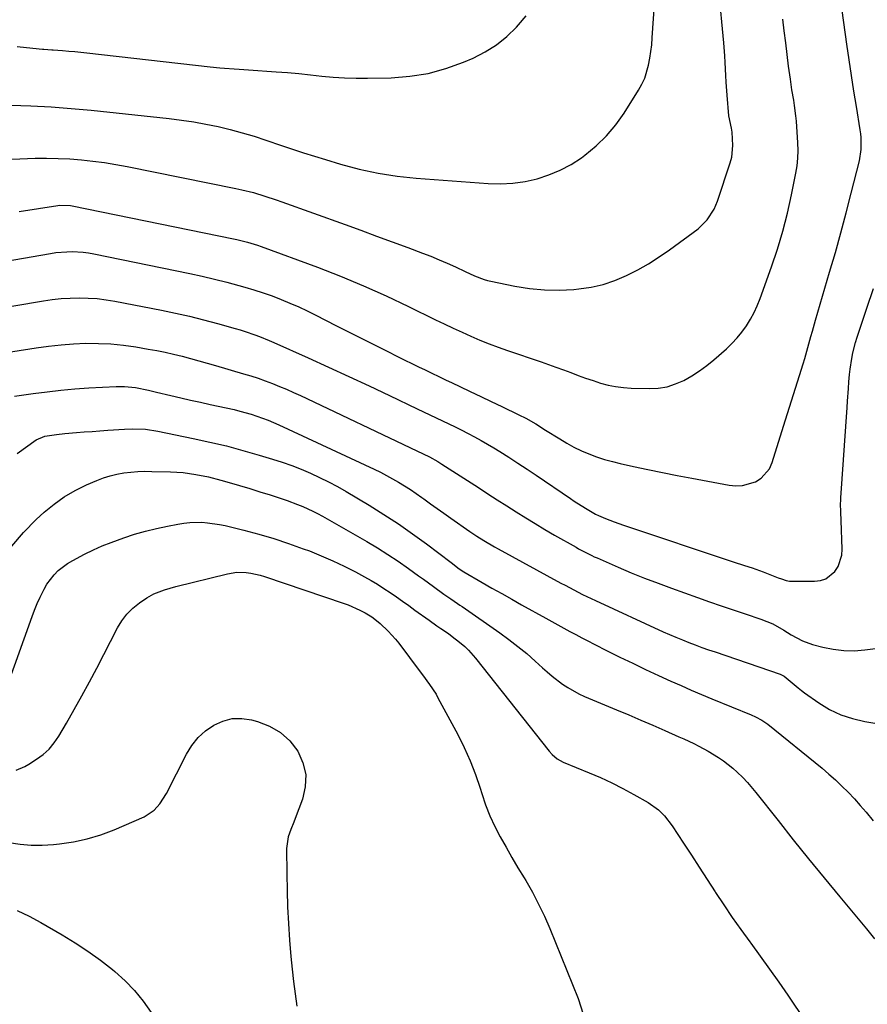
# Model space of a CAD drawing. Units: inches. Extents: x 1869835 to 1875104, y 459305 to 464648.
# Drawn here: x 1872826 to 1873137, y 462413 to 462774 of the extents above; entities that cross this region are included whole.
import ezdxf

# ---------------------------------------------------------------- set-up
doc = ezdxf.new("R2010")
doc.units = ezdxf.units.IN
doc.header["$MEASUREMENT"] = 0
doc.layers.add('7', color=7, linetype='Continuous')
doc.layers.add('8', color=7, linetype='Continuous')

msp = doc.modelspace()

# ---------------------------------------------------------------- linework, layer by layer
at = {"layer": '7', "color": 18}
for points in [[(1872819.53, 462722.42, 1774), (1872826.55, 462722.72, 1774), (1872832.11, 462722.88, 1774), (1872836.35, 462722.92, 1774), (1872840.59, 462722.86, 1774), (1872844.83, 462722.64, 1774), (1872849.06, 462722.31, 1774), (1872853.28, 462721.84, 1774), (1872857.49, 462721.29, 1774), (1872861.68, 462720.6, 1774), (1872865.85, 462719.83, 1774), (1872905.6, 462711.83, 1774), (1872907.74, 462711.37, 1774), (1872911.99, 462710.31, 1774), (1872916.19, 462709.07, 1774), (1872920.35, 462707.7, 1774), (1872922.42, 462706.97, 1774), (1872945.59, 462698.62, 1774), (1872951.33, 462696.54, 1774), (1872957.07, 462694.44, 1774), (1872962.81, 462692.33, 1774), (1872968.53, 462690.2, 1774), (1872973.88, 462688.21, 1774), (1872976.92, 462687.03, 1774), (1872979.93, 462685.8, 1774), (1872982.92, 462684.5, 1774), (1872985.88, 462683.15, 1774), (1872989.51, 462681.45, 1774), (1872992.93, 462679.89, 1774), (1872996.42, 462678.52, 1774), (1872997.63, 462678.18, 1774), (1872998.84, 462677.9, 1774), (1873007.66, 462676.09, 1774), (1873013.04, 462675.24, 1774), (1873018.43, 462674.71, 1774), (1873023.85, 462674.67, 1774), (1873029.28, 462674.94, 1774), (1873031, 462675.11, 1774), (1873035.52, 462675.78, 1774), (1873039.96, 462676.76, 1774), (1873044.26, 462678.21, 1774), (1873048.49, 462679.96, 1774), (1873052.58, 462682.06, 1774), (1873056.58, 462684.32, 1774), (1873060.44, 462686.79, 1774), (1873064.22, 462689.42, 1774), (1873074.65, 462697.13, 1774), (1873075.86, 462698.12, 1774), (1873078.03, 462700.36, 1774), (1873080.58, 462704.29, 1774), (1873081.21, 462705.72, 1774), (1873081.77, 462707.19, 1774), (1873086.44, 462721.27, 1774), (1873086.98, 462723.32, 1774), (1873087.45, 462727.51, 1774), (1873087.13, 462732.39, 1774), (1873086.91, 462733.9, 1774), (1873085.94, 462738.36, 1774), (1873085.26, 462745.99, 1774), (1873084.91, 462750.76, 1774), (1873084.79, 462753.15, 1774), (1873084.59, 462757.92, 1774), (1873084.47, 462760.31, 1774), (1873084.09, 462765.08, 1774), (1873080.48, 462803.75, 1774)], [(1872783.98, 462678.8, 1778), (1872837.8, 462688.11, 1778), (1872839.76, 462688.39, 1778), (1872843.71, 462688.71, 1778), (1872845.7, 462688.75, 1778), (1872849.66, 462688.52, 1778), (1872851.62, 462688.26, 1778), (1872853.58, 462687.92, 1778), (1872888.75, 462680.72, 1778), (1872893.27, 462679.75, 1778), (1872897.77, 462678.71, 1778), (1872902.24, 462677.57, 1778), (1872906.7, 462676.36, 1778), (1872908.86, 462675.76, 1778), (1872912.21, 462674.76, 1778), (1872915.54, 462673.69, 1778), (1872918.84, 462672.52, 1778), (1872922.11, 462671.28, 1778), (1872925.35, 462669.95, 1778), (1872928.56, 462668.56, 1778), (1872931.72, 462667.07, 1778), (1872934.86, 462665.53, 1778), (1872942.21, 462661.78, 1778), (1872946.81, 462659.44, 1778), (1872951.42, 462657.1, 1778), (1872956.03, 462654.78, 1778), (1872960.65, 462652.46, 1778), (1872964.97, 462650.3, 1778), (1872967.43, 462649.08, 1778), (1872969.9, 462647.86, 1778), (1872972.37, 462646.66, 1778), (1872974.85, 462645.47, 1778), (1872977.33, 462644.28, 1778), (1872979.81, 462643.09, 1778), (1872982.29, 462641.91, 1778), (1872984.77, 462640.73, 1778), (1872987.49, 462639.43, 1778), (1872991.33, 462637.59, 1778), (1872995.17, 462635.76, 1778), (1872999.01, 462633.92, 1778), (1873002.84, 462632.08, 1778), (1873009.1, 462629.08, 1778), (1873011.62, 462627.81, 1778), (1873015.29, 462625.71, 1778), (1873018.89, 462623.49, 1778), (1873024.06, 462620.21, 1778), (1873026.64, 462618.67, 1778), (1873029.28, 462617.23, 1778), (1873031.99, 462615.94, 1778), (1873034.75, 462614.75, 1778), (1873037.57, 462613.71, 1778), (1873040.41, 462612.76, 1778), (1873043.31, 462611.95, 1778), (1873046.23, 462611.23, 1778), (1873051, 462610.18, 1778), (1873056.33, 462609.03, 1778), (1873061.67, 462607.92, 1778), (1873067.02, 462606.87, 1778), (1873072.37, 462605.85, 1778), (1873086.02, 462603.32, 1778), (1873088.5, 462603.1, 1778), (1873090.94, 462603.18, 1778), (1873095.68, 462604.53, 1778), (1873097.74, 462605.83, 1778), (1873100.81, 462609.35, 1778), (1873101.83, 462611.56, 1778), (1873105.98, 462624.94, 1778), (1873106.71, 462627.26, 1778), (1873107.43, 462629.57, 1778), (1873108.88, 462634.2, 1778), (1873109.61, 462636.52, 1778), (1873111.07, 462641.15, 1778), (1873111.79, 462643.46, 1778), (1873113.13, 462647.69, 1778), (1873113.74, 462649.68, 1778), (1873114.88, 462653.68, 1778), (1873115.94, 462657.7, 1778), (1873116.48, 462659.71, 1778), (1873117.62, 462663.71, 1778), (1873122.81, 462681.23, 1778), (1873124.89, 462688.43, 1778), (1873126.92, 462695.65, 1778), (1873128.86, 462702.89, 1778), (1873130.74, 462710.15, 1778), (1873133.71, 462721.89, 1778), (1873134.37, 462726.13, 1778), (1873134.34, 462730.44, 1778), (1873134.2, 462731.86, 1778), (1873134, 462733.29, 1778), (1873132.6, 462741.81, 1778), (1873131.68, 462747.49, 1778), (1873130.8, 462753.18, 1778), (1873129.96, 462758.88, 1778), (1873129.14, 462764.58, 1778), (1873125.08, 462793.78, 1778)], [(1872823.27, 462742.28, 1772), (1872830.63, 462742.06, 1772), (1872837.98, 462741.7, 1772), (1872845.32, 462741.15, 1772), (1872852.65, 462740.47, 1772), (1872881.17, 462737.41, 1772), (1872885.68, 462736.85, 1772), (1872890.17, 462736.18, 1772), (1872894.63, 462735.37, 1772), (1872899.07, 462734.45, 1772), (1872903.48, 462733.39, 1772), (1872907.87, 462732.23, 1772), (1872912.22, 462730.93, 1772), (1872916.54, 462729.53, 1772), (1872922.32, 462727.56, 1772), (1872926.31, 462726.23, 1772), (1872930.3, 462724.93, 1772), (1872934.31, 462723.66, 1772), (1872938.33, 462722.43, 1772), (1872943.86, 462720.77, 1772), (1872950.69, 462718.96, 1772), (1872957.58, 462717.45, 1772), (1872964.56, 462716.4, 1772), (1872971.58, 462715.64, 1772), (1872997.92, 462713.69, 1772), (1873002.45, 462713.58, 1772), (1873006.94, 462713.78, 1772), (1873011.4, 462714.42, 1772), (1873015.82, 462715.37, 1772), (1873020.11, 462716.78, 1772), (1873024.26, 462718.49, 1772), (1873028.2, 462720.64, 1772), (1873031.99, 462723.1, 1772), (1873033.3, 462724.04, 1772), (1873037.4, 462727.41, 1772), (1873041.22, 462731.06, 1772), (1873044.59, 462735.11, 1772), (1873047.67, 462739.44, 1772), (1873052.89, 462747.76, 1772), (1873054.1, 462749.95, 1772), (1873055.15, 462752.2, 1772), (1873056.58, 462756.97, 1772), (1873057.03, 462759.45, 1772), (1873057.42, 462761.93, 1772), (1873057.7, 462764.43, 1772), (1873057.91, 462766.94, 1772), (1873058.7, 462779.2, 1772)], [(1872826.33, 462703.42, 1776), (1872840.46, 462705.6, 1776), (1872841.12, 462705.68, 1776), (1872845.1, 462705.6, 1776), (1872845.75, 462705.48, 1776), (1872904.68, 462693.42, 1776), (1872905.96, 462693.15, 1776), (1872909.78, 462692.23, 1776), (1872913.54, 462691.09, 1776), (1872914.78, 462690.65, 1776), (1872935.43, 462683, 1776), (1872943.89, 462679.72, 1776), (1872952.27, 462676.27, 1776), (1872960.55, 462672.57, 1776), (1872968.75, 462668.69, 1776), (1872978.61, 462663.85, 1776), (1872981.84, 462662.28, 1776), (1872985.07, 462660.75, 1776), (1872988.32, 462659.24, 1776), (1872991.58, 462657.76, 1776), (1872994.87, 462656.34, 1776), (1872998.19, 462654.99, 1776), (1873001.54, 462653.74, 1776), (1873004.91, 462652.55, 1776), (1873017.23, 462648.41, 1776), (1873019.97, 462647.47, 1776), (1873022.69, 462646.51, 1776), (1873025.41, 462645.52, 1776), (1873028.11, 462644.5, 1776), (1873030.84, 462643.49, 1776), (1873033.54, 462642.51, 1776), (1873036.25, 462641.59, 1776), (1873038.98, 462640.69, 1776), (1873041.73, 462639.95, 1776), (1873044.52, 462639.36, 1776), (1873047.34, 462639.01, 1776), (1873050.19, 462638.82, 1776), (1873056.79, 462638.66, 1776), (1873060.09, 462638.84, 1776), (1873063.31, 462639.34, 1776), (1873066.42, 462640.33, 1776), (1873069.45, 462641.64, 1776), (1873072.35, 462643.31, 1776), (1873075.17, 462645.1, 1776), (1873077.85, 462647.09, 1776), (1873080.45, 462649.2, 1776), (1873085.05, 462653.22, 1776), (1873087.07, 462655.15, 1776), (1873088.98, 462657.16, 1776), (1873090.72, 462659.33, 1776), (1873092.35, 462661.6, 1776), (1873093.81, 462663.98, 1776), (1873095.14, 462666.43, 1776), (1873096.3, 462668.96, 1776), (1873097.34, 462671.55, 1776), (1873101.56, 462683.18, 1776), (1873103.74, 462689.66, 1776), (1873105.72, 462696.2, 1776), (1873107.4, 462702.82, 1776), (1873108.89, 462709.49, 1776), (1873110.45, 462717.41, 1776), (1873110.89, 462720.18, 1776), (1873111.18, 462722.95, 1776), (1873111.25, 462725.74, 1776), (1873111.17, 462728.54, 1776), (1873110.64, 462736.42, 1776), (1873110.47, 462738.36, 1776), (1873109.98, 462742.22, 1776), (1873109.66, 462744.13, 1776), (1873108.99, 462747.97, 1776), (1873108.7, 462749.89, 1776), (1873108.43, 462751.82, 1776), (1873107.81, 462756.54, 1776), (1873107.26, 462760.84, 1776), (1873106.72, 462765.14, 1776), (1873106.22, 462769.44, 1776), (1873105.73, 462773.74, 1776)], [(1872813.02, 462650.45, 1782), (1872832.55, 462653.56, 1782), (1872837.08, 462654.19, 1782), (1872841.62, 462654.7, 1782), (1872846.18, 462655.01, 1782), (1872850.75, 462655.21, 1782), (1872855.32, 462655.18, 1782), (1872859.88, 462654.98, 1782), (1872864.42, 462654.51, 1782), (1872868.94, 462653.88, 1782), (1872873.51, 462653.1, 1782), (1872876.62, 462652.54, 1782), (1872879.72, 462651.91, 1782), (1872882.81, 462651.21, 1782), (1872885.88, 462650.45, 1782), (1872888.93, 462649.63, 1782), (1872891.99, 462648.81, 1782), (1872895.03, 462647.95, 1782), (1872898.08, 462647.08, 1782), (1872908.37, 462644.09, 1782), (1872911.04, 462643.28, 1782), (1872913.69, 462642.42, 1782), (1872916.32, 462641.48, 1782), (1872918.93, 462640.5, 1782), (1872921.52, 462639.46, 1782), (1872924.1, 462638.38, 1782), (1872926.65, 462637.24, 1782), (1872929.18, 462636.07, 1782), (1872971.78, 462615.85, 1782), (1872974.09, 462614.76, 1782), (1872976.38, 462613.65, 1782), (1872979.48, 462611.97, 1782), (1872980.98, 462611.04, 1782), (1872994.32, 462602.43, 1782), (1872997.77, 462600.21, 1782), (1873001.22, 462597.99, 1782), (1873004.68, 462595.78, 1782), (1873008.14, 462593.57, 1782), (1873011.62, 462591.39, 1782), (1873015.12, 462589.25, 1782), (1873018.65, 462587.15, 1782), (1873022.19, 462585.09, 1782), (1873030.05, 462580.59, 1782), (1873030.99, 462580.06, 1782), (1873033.82, 462578.54, 1782), (1873035.75, 462577.59, 1782), (1873036.72, 462577.14, 1782), (1873037.7, 462576.7, 1782), (1873045.39, 462573.35, 1782), (1873050.24, 462571.29, 1782), (1873055.12, 462569.3, 1782), (1873060.03, 462567.42, 1782), (1873064.98, 462565.59, 1782), (1873074.5, 462562.2, 1782), (1873078.83, 462560.67, 1782), (1873083.18, 462559.16, 1782), (1873087.54, 462557.69, 1782), (1873091.9, 462556.24, 1782), (1873097.67, 462554.35, 1782), (1873101.98, 462552.55, 1782), (1873106.06, 462550.24, 1782), (1873108.73, 462548.6, 1782), (1873112.84, 462546.35, 1782), (1873116.52, 462545.07, 1782), (1873120.31, 462544.08, 1782), (1873124.11, 462543.31, 1782), (1873127.94, 462542.83, 1782), (1873131.79, 462542.79, 1782), (1873135.67, 462543.04, 1782), (1873142.63, 462543.9, 1782)], [(1872824.57, 462635.83, 1784), (1872831.44, 462636.85, 1784), (1872836.49, 462637.52, 1784), (1872841.56, 462638.1, 1784), (1872846.64, 462638.53, 1784), (1872851.73, 462638.87, 1784), (1872861.74, 462639.4, 1784), (1872864.78, 462639.42, 1784), (1872868.87, 462639.02, 1784), (1872873.67, 462638.05, 1784), (1872875.57, 462637.58, 1784), (1872876.53, 462637.36, 1784), (1872881.81, 462636.12, 1784), (1872885.4, 462635.29, 1784), (1872889, 462634.46, 1784), (1872892.6, 462633.66, 1784), (1872896.2, 462632.86, 1784), (1872904.94, 462630.94, 1784), (1872907.05, 462630.44, 1784), (1872911.22, 462629.28, 1784), (1872913.29, 462628.61, 1784), (1872917.36, 462627.11, 1784), (1872921.34, 462625.38, 1784), (1872956.15, 462609.14, 1784), (1872958.44, 462608.03, 1784), (1872960.7, 462606.88, 1784), (1872962.93, 462605.66, 1784), (1872965.13, 462604.4, 1784), (1872967.3, 462603.08, 1784), (1872969.44, 462601.71, 1784), (1872971.55, 462600.29, 1784), (1872973.63, 462598.83, 1784), (1872974.38, 462598.29, 1784), (1872976.82, 462596.53, 1784), (1872979.26, 462594.78, 1784), (1872981.71, 462593.04, 1784), (1872984.17, 462591.3, 1784), (1872991.16, 462586.39, 1784), (1872993.7, 462584.68, 1784), (1872996.28, 462583.06, 1784), (1873000.25, 462580.76, 1784), (1873001.59, 462580.02, 1784), (1873024.48, 462567.54, 1784), (1873026.05, 462566.69, 1784), (1873029.2, 462565.02, 1784), (1873032.36, 462563.39, 1784), (1873033.96, 462562.6, 1784), (1873037.18, 462561.08, 1784), (1873061.9, 462549.74, 1784), (1873064.23, 462548.7, 1784), (1873066.56, 462547.69, 1784), (1873068.92, 462546.72, 1784), (1873071.29, 462545.78, 1784), (1873073.67, 462544.88, 1784), (1873076.07, 462544, 1784), (1873078.47, 462543.15, 1784), (1873080.88, 462542.31, 1784), (1873104.68, 462534.24, 1784), (1873106.2, 462533.5, 1784), (1873109.09, 462531.07, 1784), (1873111.32, 462529.17, 1784), (1873112.48, 462528.28, 1784), (1873113.66, 462527.41, 1784), (1873118.86, 462523.72, 1784), (1873122.79, 462521.33, 1784), (1873126.87, 462519.33, 1784), (1873131.19, 462517.92, 1784), (1873135.67, 462516.89, 1784), (1873140.04, 462516.2, 1784)], [(1872825.56, 462614.93, 1786), (1872832.58, 462619.89, 1786), (1872835.75, 462621.22, 1786), (1872839.92, 462621.81, 1786), (1872843.04, 462622.16, 1786), (1872847.23, 462622.53, 1786), (1872850.11, 462622.78, 1786), (1872852.98, 462623.01, 1786), (1872855.86, 462623.23, 1786), (1872858.74, 462623.44, 1786), (1872864.78, 462623.86, 1786), (1872867.87, 462623.98, 1786), (1872872.5, 462623.77, 1786), (1872877.08, 462623.09, 1786), (1872889.98, 462620.45, 1786), (1872896.07, 462619.11, 1786), (1872902.13, 462617.67, 1786), (1872908.15, 462616.05, 1786), (1872914.14, 462614.32, 1786), (1872919.02, 462612.84, 1786), (1872922.52, 462611.71, 1786), (1872926, 462610.49, 1786), (1872929.43, 462609.15, 1786), (1872932.83, 462607.73, 1786), (1872936.18, 462606.18, 1786), (1872939.48, 462604.55, 1786), (1872942.72, 462602.8, 1786), (1872945.92, 462600.98, 1786), (1872954.36, 462595.96, 1786), (1872959.74, 462592.63, 1786), (1872965.04, 462589.19, 1786), (1872970.23, 462585.57, 1786), (1872975.33, 462581.83, 1786), (1872984.36, 462574.98, 1786), (1872987.3, 462572.76, 1786), (1872989.04, 462571.64, 1786), (1872995.69, 462567.78, 1786), (1872999.28, 462565.71, 1786), (1873002.87, 462563.65, 1786), (1873006.48, 462561.61, 1786), (1873010.09, 462559.58, 1786), (1873018.95, 462554.64, 1786), (1873021.14, 462553.43, 1786), (1873023.33, 462552.22, 1786), (1873025.53, 462551.02, 1786), (1873027.73, 462549.83, 1786), (1873029.94, 462548.65, 1786), (1873032.15, 462547.48, 1786), (1873034.38, 462546.33, 1786), (1873036.61, 462545.19, 1786), (1873041.42, 462542.77, 1786), (1873046.08, 462540.45, 1786), (1873050.75, 462538.18, 1786), (1873055.45, 462535.95, 1786), (1873060.16, 462533.76, 1786), (1873064.75, 462531.67, 1786), (1873068.46, 462530, 1786), (1873072.19, 462528.36, 1786), (1873075.93, 462526.77, 1786), (1873079.69, 462525.22, 1786), (1873094.08, 462519.36, 1786), (1873095.7, 462518.65, 1786), (1873098.05, 462517.41, 1786), (1873100.21, 462515.89, 1786), (1873120.05, 462499.76, 1786), (1873122.53, 462497.66, 1786), (1873124.96, 462495.51, 1786), (1873127.32, 462493.27, 1786), (1873129.62, 462490.98, 1786), (1873131.85, 462488.61, 1786), (1873134.03, 462486.2, 1786), (1873136.14, 462483.73, 1786), (1873138.72, 462480.56, 1786)], [(1872823.6, 462581.03, 1788), (1872827.87, 462586.03, 1788), (1872832.51, 462590.74, 1788), (1872835.49, 462593.45, 1788), (1872839.06, 462596.38, 1788), (1872842.79, 462599.06, 1788), (1872846.77, 462601.35, 1788), (1872850.92, 462603.39, 1788), (1872854.74, 462605.03, 1788), (1872857.13, 462605.95, 1788), (1872859.57, 462606.74, 1788), (1872862.06, 462607.33, 1788), (1872864.58, 462607.79, 1788), (1872867.14, 462608.09, 1788), (1872869.7, 462608.3, 1788), (1872872.27, 462608.39, 1788), (1872874.84, 462608.38, 1788), (1872881.71, 462608.19, 1788), (1872884.03, 462608.08, 1788), (1872886.35, 462607.9, 1788), (1872890.96, 462607.27, 1788), (1872895.53, 462606.35, 1788), (1872900.05, 462605.19, 1788), (1872903.11, 462604.31, 1788), (1872906.89, 462603.22, 1788), (1872910.65, 462602.09, 1788), (1872914.4, 462600.93, 1788), (1872918.14, 462599.74, 1788), (1872922.49, 462598.34, 1788), (1872924.39, 462597.69, 1788), (1872928.17, 462596.29, 1788), (1872930.04, 462595.54, 1788), (1872933.7, 462593.87, 1788), (1872935.49, 462592.95, 1788), (1872937.25, 462591.98, 1788), (1872953.45, 462582.72, 1788), (1872957.36, 462580.41, 1788), (1872961.21, 462578.01, 1788), (1872964.99, 462575.5, 1788), (1872968.71, 462572.9, 1788), (1872972.43, 462570.22, 1788), (1872974.26, 462568.9, 1788), (1872977.89, 462566.24, 1788), (1872981.72, 462563.42, 1788), (1872984.17, 462561.7, 1788), (1872986.67, 462560.05, 1788), (1872987.5, 462559.48, 1788), (1872988.32, 462558.92, 1788), (1873002.13, 462549.3, 1788), (1873005.49, 462546.86, 1788), (1873008.78, 462544.34, 1788), (1873011.97, 462541.7, 1788), (1873015.09, 462538.97, 1788), (1873017.75, 462536.55, 1788), (1873019.51, 462534.99, 1788), (1873021.31, 462533.47, 1788), (1873025.03, 462530.58, 1788), (1873026.97, 462529.26, 1788), (1873031.05, 462526.96, 1788), (1873033.18, 462525.99, 1788), (1873044.86, 462521.16, 1788), (1873049.29, 462519.31, 1788), (1873053.72, 462517.43, 1788), (1873058.13, 462515.53, 1788), (1873062.54, 462513.6, 1788), (1873067.68, 462511.32, 1788), (1873069.5, 462510.5, 1788), (1873073.11, 462508.8, 1788), (1873074.9, 462507.91, 1788), (1873078.41, 462506.04, 1788), (1873082.16, 462503.76, 1788), (1873083.96, 462502.53, 1788), (1873087.4, 462499.84, 1788), (1873089.02, 462498.37, 1788), (1873091.06, 462496.36, 1788), (1873092.72, 462494.61, 1788), (1873095.84, 462490.92, 1788), (1873103.94, 462480.64, 1788), (1873109.52, 462473.61, 1788), (1873115.13, 462466.62, 1788), (1873120.8, 462459.68, 1788), (1873126.51, 462452.77, 1788), (1873136.27, 462441.04, 1788), (1873139.26, 462437.38, 1788)], [(1872825.23, 462499.06, 1792), (1872828.38, 462500.38, 1792), (1872829.87, 462501.24, 1792), (1872832.67, 462503.06, 1792), (1872835.04, 462504.84, 1792), (1872837.22, 462506.82, 1792), (1872839.09, 462509.08, 1792), (1872840.77, 462511.52, 1792), (1872843.56, 462516.27, 1792), (1872846.43, 462521.26, 1792), (1872849.25, 462526.28, 1792), (1872851.99, 462531.35, 1792), (1872854.68, 462536.45, 1792), (1872862.27, 462551.13, 1792), (1872863.88, 462553.75, 1792), (1872865.71, 462556.17, 1792), (1872867.88, 462558.3, 1792), (1872870.28, 462560.23, 1792), (1872873.07, 462562.17, 1792), (1872875.51, 462563.6, 1792), (1872879.48, 462565.09, 1792), (1872883.59, 462566.23, 1792), (1872902.57, 462570.92, 1792), (1872905.96, 462571.46, 1792), (1872909.38, 462571.41, 1792), (1872911.09, 462571.18, 1792), (1872914.45, 462570.45, 1792), (1872916.1, 462569.95, 1792), (1872945.19, 462560.03, 1792), (1872946.65, 462559.5, 1792), (1872950.94, 462557.61, 1792), (1872952.86, 462556.62, 1792), (1872955.31, 462555.12, 1792), (1872957.59, 462553.38, 1792), (1872958.32, 462552.75, 1792), (1872961.32, 462549.98, 1792), (1872964.01, 462547.05, 1792), (1872965.26, 462545.48, 1792), (1872973.05, 462535.09, 1792), (1872973.91, 462533.93, 1792), (1872976.46, 462530.45, 1792), (1872978.8, 462526.84, 1792), (1872979.5, 462525.59, 1792), (1872986.77, 462512.08, 1792), (1872989.16, 462507.32, 1792), (1872991.35, 462502.47, 1792), (1872993.26, 462497.51, 1792), (1872994.97, 462492.46, 1792), (1872995.56, 462490.53, 1792), (1872996.96, 462486.44, 1792), (1872998.53, 462482.42, 1792), (1873000.34, 462478.51, 1792), (1873002.32, 462474.67, 1792), (1873004.44, 462470.89, 1792), (1873006.6, 462467.13, 1792), (1873008.79, 462463.39, 1792), (1873011.02, 462459.68, 1792), (1873011.61, 462458.7, 1792), (1873014.05, 462454.45, 1792), (1873016.35, 462450.13, 1792), (1873018.44, 462445.7, 1792), (1873020.39, 462441.21, 1792), (1873030.77, 462415.62, 1792), (1873032.69, 462409.88, 1792)], [(1872822.58, 462472.63, 1794), (1872826.63, 462472.04, 1794), (1872830.69, 462471.69, 1794), (1872834.77, 462471.68, 1794), (1872838.85, 462471.91, 1794), (1872841.05, 462472.13, 1794), (1872846.19, 462472.89, 1794), (1872851.24, 462473.95, 1794), (1872856.18, 462475.47, 1794), (1872861.03, 462477.3, 1794), (1872872.02, 462482.04, 1794), (1872875.74, 462484.48, 1794), (1872877.74, 462486.72, 1794), (1872880.16, 462490.55, 1794), (1872887.54, 462504.99, 1794), (1872889.51, 462508.13, 1794), (1872891.77, 462511, 1794), (1872894.49, 462513.44, 1794), (1872897.51, 462515.59, 1794), (1872900.84, 462517.05, 1794), (1872904.24, 462517.94, 1794), (1872907.76, 462518.01, 1794), (1872911.35, 462517.51, 1794), (1872913.53, 462516.94, 1794), (1872917.93, 462515.2, 1794), (1872921.92, 462512.91, 1794), (1872925.28, 462509.77, 1794), (1872928.23, 462506.08, 1794), (1872930.12, 462501.8, 1794), (1872931.16, 462497.47, 1794), (1872930.98, 462493.02, 1794), (1872929.97, 462488.48, 1794), (1872927.3, 462481.45, 1794), (1872926.79, 462480.1, 1794), (1872925.74, 462477.4, 1794), (1872924.77, 462474.7, 1794), (1872924.16, 462470.48, 1794), (1872924.19, 462461.2, 1794), (1872924.29, 462455.12, 1794), (1872924.48, 462449.05, 1794), (1872924.81, 462442.98, 1794), (1872925.25, 462436.91, 1794), (1872925.75, 462430.89, 1794), (1872926.18, 462426.33, 1794), (1872926.66, 462421.79, 1794), (1872927.24, 462417.25, 1794), (1872927.88, 462412.73, 1794)], [(1872825.62, 462447.81, 1796), (1872829.96, 462445.65, 1796), (1872834.23, 462443.34, 1796), (1872841.99, 462438.87, 1796), (1872846.79, 462435.95, 1796), (1872851.48, 462432.88, 1796), (1872856.01, 462429.58, 1796), (1872860.44, 462426.13, 1796), (1872861.28, 462425.44, 1796), (1872865.03, 462422.06, 1796), (1872868.54, 462418.46, 1796), (1872871.69, 462414.55, 1796), (1872874.61, 462410.43, 1796)]]:
    msp.add_polyline3d(points, dxfattribs=at)
at = {"layer": '8', "color": 18}
for points in [[(1872825.52, 462763.77, 1770), (1872828.96, 462763.46, 1770), (1872834.9, 462762.84, 1770), (1872835.38, 462762.79, 1770), (1872838.24, 462762.54, 1770), (1872838.72, 462762.5, 1770), (1872842.21, 462762.27, 1770), (1872844.43, 462762.1, 1770), (1872846.65, 462761.91, 1770), (1872851.08, 462761.46, 1770), (1872896.19, 462756.34, 1770), (1872899.7, 462755.99, 1770), (1872901.45, 462755.84, 1770), (1872904.97, 462755.6, 1770), (1872906.73, 462755.49, 1770), (1872910.25, 462755.25, 1770), (1872920.28, 462754.56, 1770), (1872924.46, 462754.24, 1770), (1872928.65, 462753.87, 1770), (1872932.83, 462753.45, 1770), (1872937, 462752.97, 1770), (1872941.17, 462752.56, 1770), (1872945.35, 462752.26, 1770), (1872949.54, 462752.14, 1770), (1872953.74, 462752.15, 1770), (1872962.39, 462752.34, 1770), (1872969.19, 462752.88, 1770), (1872975.89, 462753.93, 1770), (1872982.42, 462755.74, 1770), (1872988.84, 462758.05, 1770), (1872992.37, 462759.55, 1770), (1872996.75, 462761.77, 1770), (1873000.9, 462764.33, 1770), (1873004.67, 462767.41, 1770), (1873008.21, 462770.83, 1770), (1873008.97, 462771.68, 1770), (1873011.82, 462775.03, 1770)], [(1872801.82, 462665.14, 1780), (1872835.15, 462670.75, 1780), (1872838.41, 462671.22, 1780), (1872841.68, 462671.58, 1780), (1872844.96, 462671.78, 1780), (1872848.25, 462671.87, 1780), (1872851.54, 462671.78, 1780), (1872854.82, 462671.57, 1780), (1872858.08, 462671.17, 1780), (1872861.32, 462670.64, 1780), (1872878.35, 462667.33, 1780), (1872883.5, 462666.27, 1780), (1872888.64, 462665.12, 1780), (1872893.75, 462663.84, 1780), (1872898.84, 462662.48, 1780), (1872905.38, 462660.65, 1780), (1872907.17, 462660.13, 1780), (1872908.96, 462659.57, 1780), (1872912.5, 462658.35, 1780), (1872914.26, 462657.68, 1780), (1872917.72, 462656.26, 1780), (1872919.44, 462655.51, 1780), (1872932.06, 462649.85, 1780), (1872939.52, 462646.48, 1780), (1872946.96, 462643.07, 1780), (1872954.37, 462639.61, 1780), (1872961.78, 462636.12, 1780), (1872971.95, 462631.28, 1780), (1872974.25, 462630.19, 1780), (1872976.56, 462629.09, 1780), (1872978.87, 462628, 1780), (1872981.17, 462626.9, 1780), (1872983.47, 462625.8, 1780), (1872985.77, 462624.68, 1780), (1872988.05, 462623.54, 1780), (1872990.56, 462622.27, 1780), (1872992.94, 462621.01, 1780), (1872995.29, 462619.72, 1780), (1872997.61, 462618.37, 1780), (1872999.91, 462616.98, 1780), (1873002.09, 462615.62, 1780), (1873005.44, 462613.51, 1780), (1873008.78, 462611.37, 1780), (1873012.1, 462609.18, 1780), (1873015.39, 462606.97, 1780), (1873027.98, 462598.4, 1780), (1873029.33, 462597.5, 1780), (1873033.44, 462594.9, 1780), (1873037.2, 462592.72, 1780), (1873038.19, 462592.27, 1780), (1873040.76, 462591.19, 1780), (1873044.03, 462589.9, 1780), (1873045.68, 462589.3, 1780), (1873047.34, 462588.72, 1780), (1873087.56, 462575.26, 1780), (1873091.69, 462573.92, 1780), (1873094.45, 462573.04, 1780), (1873098.54, 462571.59, 1780), (1873104.03, 462569.48, 1780), (1873105.17, 462569.05, 1780), (1873106.91, 462568.47, 1780), (1873108.1, 462568.26, 1780), (1873108.71, 462568.23, 1780), (1873117.25, 462568.17, 1780), (1873119.41, 462568.46, 1780), (1873121.41, 462569.09, 1780), (1873124.74, 462571.73, 1780), (1873125.94, 462573.61, 1780), (1873127.28, 462577.72, 1780), (1873127.44, 462579.94, 1780), (1873127.02, 462590.37, 1780), (1873126.9, 462593.49, 1780), (1873126.83, 462596.61, 1780), (1873126.86, 462597.65, 1780), (1873126.91, 462598.69, 1780), (1873129.17, 462631.67, 1780), (1873129.34, 462634.02, 1780), (1873129.68, 462638.72, 1780), (1873129.86, 462641.07, 1780), (1873130.1, 462643.77, 1780), (1873130.32, 462645.75, 1780), (1873130.91, 462649.71, 1780), (1873131.3, 462651.67, 1780), (1873132.28, 462655.54, 1780), (1873132.88, 462657.44, 1780), (1873136.46, 462668.03, 1780), (1873138.88, 462675.22, 1780)], [(1872821.68, 462529.07, 1790), (1872831.05, 462555.26, 1790), (1872831.95, 462557.64, 1790), (1872832.91, 462560, 1790), (1872833.95, 462562.32, 1790), (1872835.39, 462565.29, 1790), (1872836.47, 462567.16, 1790), (1872839.08, 462570.54, 1790), (1872840.61, 462572.06, 1790), (1872844.04, 462574.7, 1790), (1872845.88, 462575.83, 1790), (1872850.25, 462578.11, 1790), (1872853.47, 462579.64, 1790), (1872856.71, 462581.09, 1790), (1872860.01, 462582.41, 1790), (1872864.6, 462584.09, 1790), (1872868.54, 462585.37, 1790), (1872872.5, 462586.53, 1790), (1872876.52, 462587.5, 1790), (1872880.57, 462588.36, 1790), (1872884.41, 462589.08, 1790), (1872886.56, 462589.41, 1790), (1872888.73, 462589.64, 1790), (1872893.09, 462589.74, 1790), (1872895.26, 462589.59, 1790), (1872899.58, 462588.99, 1790), (1872901.71, 462588.54, 1790), (1872908.52, 462586.85, 1790), (1872914.03, 462585.38, 1790), (1872919.49, 462583.79, 1790), (1872924.89, 462582, 1790), (1872930.25, 462580.09, 1790), (1872932.48, 462579.25, 1790), (1872936.79, 462577.53, 1790), (1872941.04, 462575.7, 1790), (1872945.22, 462573.7, 1790), (1872949.35, 462571.59, 1790), (1872952.67, 462569.81, 1790), (1872955.08, 462568.47, 1790), (1872957.45, 462567.07, 1790), (1872959.77, 462565.58, 1790), (1872962.06, 462564.04, 1790), (1872964.32, 462562.46, 1790), (1872966.58, 462560.87, 1790), (1872968.83, 462559.27, 1790), (1872971.08, 462557.66, 1790), (1872976.34, 462553.89, 1790), (1872979.14, 462551.91, 1790), (1872980.55, 462550.95, 1790), (1872983.38, 462549.02, 1790), (1872984.76, 462548.02, 1790), (1872987.45, 462545.9, 1790), (1872989.29, 462544.28, 1790), (1872990.69, 462542.92, 1790), (1872993.27, 462539.99, 1790), (1873020.2, 462506.03, 1790), (1873021.29, 462504.8, 1790), (1873023.15, 462503.2, 1790), (1873025.3, 462502.02, 1790), (1873034.84, 462498.14, 1790), (1873039.02, 462496.34, 1790), (1873043.15, 462494.44, 1790), (1873047.2, 462492.37, 1790), (1873051.2, 462490.2, 1790), (1873056.44, 462487.23, 1790), (1873060.17, 462484.56, 1790), (1873062.35, 462482.39, 1790), (1873065.17, 462478.74, 1790), (1873069.3, 462472.44, 1790), (1873072.21, 462468, 1790), (1873075.11, 462463.55, 1790), (1873078, 462459.09, 1790), (1873080.88, 462454.63, 1790), (1873081.06, 462454.35, 1790), (1873084.08, 462449.77, 1790), (1873087.15, 462445.24, 1790), (1873090.32, 462440.77, 1790), (1873093.55, 462436.34, 1790), (1873093.97, 462435.78, 1790), (1873097.43, 462431.08, 1790), (1873100.84, 462426.34, 1790), (1873104.19, 462421.56, 1790), (1873107.49, 462416.75, 1790), (1873113.99, 462407.14, 1790)]]:
    msp.add_polyline3d(points, dxfattribs=at)

doc.saveas('drawing.dxf')
